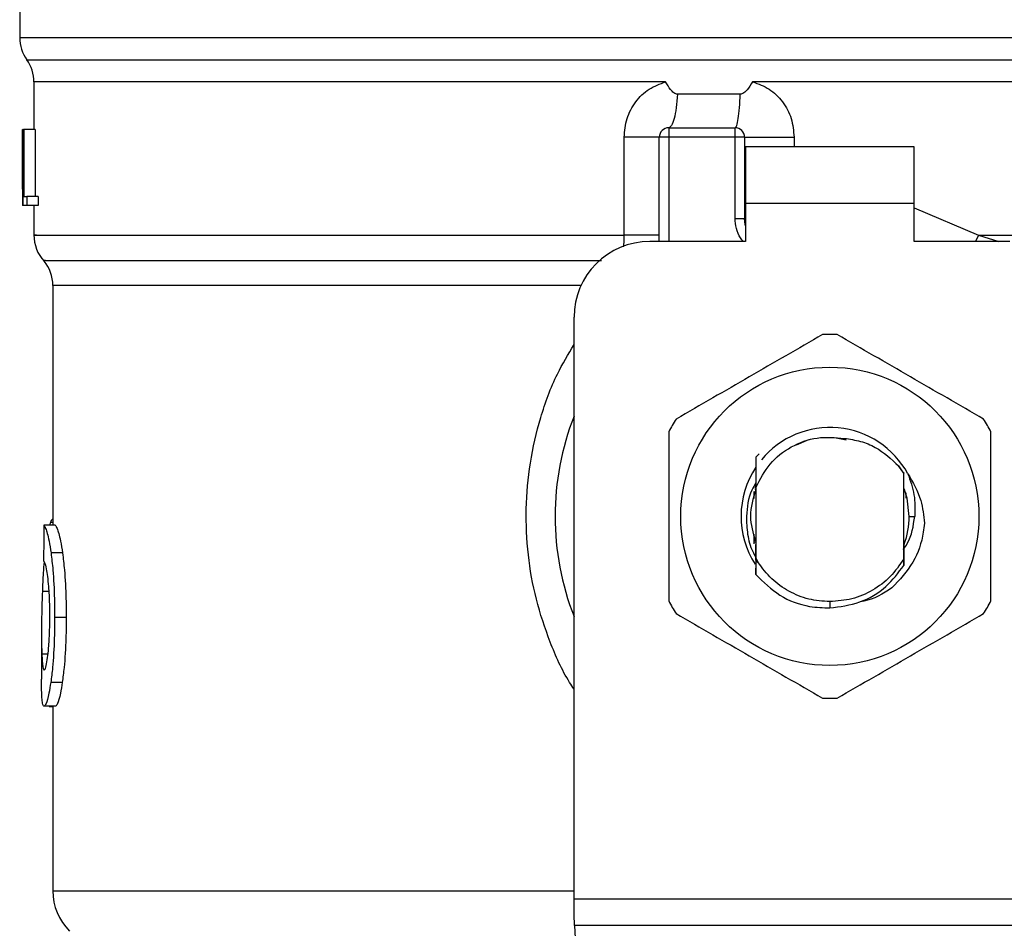
# Model space of a CAD drawing. Units: inches. Extents: x 0.4 to 10.6, y 0.4 to 8.1.
# Drawn here: x 7.5 to 7.6, y 5.6 to 5.6 of the extents above; entities that cross this region are included whole.
import ezdxf

# ---------------------------------------------------------------- set-up
doc = ezdxf.new("R2010")
doc.units = ezdxf.units.IN
doc.header["$MEASUREMENT"] = 0

msp = doc.modelspace()

# ---------------------------------------------------------------- linework, layer by layer
at = {"color": 7, "linetype": 'Continuous', "lineweight": 25}
for p, q in [((7.531230499598091, 5.645656253666686), (7.531230499598091, 5.636146303060833)), ((7.587332861802816, 5.636146303025006), (7.587606028417931, 5.636146303060833)), ((7.532214751566594, 5.633090709640779), (7.532214751566594, 5.629776988573836)), ((7.587055216458149, 5.633086139329599), (7.581983247170389, 5.63308644608524)), ((7.587332861802816, 5.633086444635635), (7.587055216458149, 5.633086139329599)), ((7.581123172221927, 5.632236406897299), (7.576777774889961, 5.632236407000608)), ((7.576178006717822, 5.629908222170413), (7.57617800615977, 5.629252054191411)), ((7.576178006717822, 5.629908222170413), (7.580771182013428, 5.629908222170413)), ((7.58077118201427, 5.629252054191148), (7.580771182013428, 5.629908222170413)), ((7.531430309771464, 5.629776988574612), (7.531441131823038, 5.629776988574154)), ((7.531430309771466, 5.625655573315755), (7.531430309771464, 5.629776988574612)), ((7.531478031246925, 5.629776988573924), (7.531441131823038, 5.629776988574154)), ((7.531441131823038, 5.629776988574154), (7.531441131823031, 5.624527644742132)), ((7.531478031246925, 5.629776988574154), (7.531511960450197, 5.629776988573923)), ((7.531478031246925, 5.624527644742132), (7.531478031246925, 5.629776988574154)), ((7.531511960450197, 5.629776988573923), (7.531511960450197, 5.625147110300663)), ((7.532300572617505, 5.629776988573923), (7.531511960450197, 5.629776988573923)), ((7.532300572617505, 5.629776988573923), (7.532300572617507, 5.625147110300663)), ((7.573088856358136, 5.622465239229205), (7.573088855786683, 5.62925205419246)), ((7.575521838180768, 5.622034206422381), (7.575521838180768, 5.629252054191411)), ((7.57617800615977, 5.629252054191411), (7.575521838180768, 5.629252054191411)), ((7.58077118201427, 5.629252054191148), (7.57617800615977, 5.629252054191411)), ((7.580771182016739, 5.623630313569363), (7.58077118201427, 5.629252054191148)), ((7.581427349991792, 5.62925205418813), (7.58077118201427, 5.629252054191148)), ((7.581427349991792, 5.62925205418813), (7.581427349991792, 5.623630313569035)), ((7.593172756815446, 5.628595886212407), (7.581492966789691, 5.628595886212407)), ((7.581492966789691, 5.628595886212407), (7.581492966790184, 5.624658878338392)), ((7.593172756814954, 5.624658878338392), (7.593172756815446, 5.628595886212407)), ((7.531427349991792, 5.626515479108371), (7.531427349991792, 5.625318655115755)), ((7.531511960450197, 5.625147110300663), (7.531714592709254, 5.625147110300432)), ((7.531714592709254, 5.625147110300432), (7.53171459270965, 5.624527644742361)), ((7.532506119403496, 5.625147110300432), (7.531714592709254, 5.625147110300432)), ((7.532506119403496, 5.625147110300432), (7.532506119403488, 5.624527644742132)), ((7.531441131823031, 5.624527644742132), (7.531429850141338, 5.624527644741812)), ((7.531478031246925, 5.624527644742132), (7.531441131823031, 5.624527644742132)), ((7.53171459270965, 5.624527644742361), (7.531478031246925, 5.624527644742132)), ((7.532506119403488, 5.624527644742132), (7.53171459270965, 5.624527644742361)), ((7.532214751566594, 5.624527644742146), (7.532214751566594, 5.622461640898645)), ((7.581492966790184, 5.624658878338392), (7.581492966790676, 5.622034206422381)), ((7.593172756814954, 5.624658878338392), (7.581492966790184, 5.624658878338392)), ((7.593172756814954, 5.622034206422381), (7.593172756814954, 5.624658878338392)), ((7.580771182012789, 5.623630313569363), (7.581427349991792, 5.623630313569035)), ((7.581427349997813, 5.623630313915164), (7.581435209346403, 5.623630903964377)), ((7.581492966790676, 5.622034206422381), (7.574865670201765, 5.622034206422381)), ((7.599800053403865, 5.622034206422381), (7.593172756814954, 5.622034206422381)), ((7.533527087524599, 5.618993123202959), (7.533527087524599, 5.602390004664058)), ((7.569616326369153, 5.576533454617592), (7.569616326369744, 5.616784862590361)), ((7.585855083009397, 5.608298999003636), (7.584996927774307, 5.607940695132661)), ((7.588462495357667, 5.608276699938764), (7.587766139495469, 5.608415213731853)), ((7.582204546345651, 5.607098747084672), (7.582448521296917, 5.60734247735315)), ((7.582204299333521, 5.607098437369445), (7.582204546345651, 5.607098747084672)), ((7.592095071119222, 5.606497670470735), (7.592450972039273, 5.605951517646526)), ((7.59245124751449, 5.605992425665561), (7.592095071119222, 5.606497670470735)), ((7.592450972039033, 5.605951517646842), (7.592451246001532, 5.60599220216404)), ((7.592450972039049, 5.600059152414246), (7.592450972039049, 5.605951517646397)), ((7.59245519901818, 5.604997411802565), (7.592451247514255, 5.605992425665426)), ((7.582194420958273, 5.604954759979684), (7.58219511145725, 5.605238035557524)), ((7.582083517970794, 5.604245673735693), (7.582083517970794, 5.604729704198459)), ((7.582168334601906, 5.604884746241428), (7.582161816434539, 5.604866769574344)), ((7.582187354779534, 5.605076086250777), (7.582187889564944, 5.604937686284599)), ((7.582214751983869, 5.605007313435882), (7.582213965469075, 5.605005305296347)), ((7.582214751566594, 5.605008246917001), (7.582214751566594, 5.600122894299416)), ((7.592461745059972, 5.604979770564307), (7.592455198680668, 5.604996660147561)), ((7.592514140094456, 5.604837611603658), (7.592507552196136, 5.60485582141691)), ((7.592540335381941, 5.60476170574005), (7.59253373966571, 5.604780782488149)), ((7.592582205634849, 5.604633554226411), (7.592582205634849, 5.604273080676665)), ((7.533352954921975, 5.60257517057686), (7.533293120066848, 5.602390004664126)), ((7.59282892479499, 5.603005335031306), (7.593205892182056, 5.603005335031306)), ((7.533693597158262, 5.602390004664008), (7.532903786708264, 5.602390004664239)), ((7.582083517970794, 5.601112124200653), (7.582083517970794, 5.601764993832138)), ((7.58208611965021, 5.601369440034767), (7.5820926688445, 5.601348619862455)), ((7.582112314868516, 5.601287163604829), (7.582118863280627, 5.601267411549585)), ((7.582138507408195, 5.601209474189993), (7.582145055131676, 5.601190636697533)), ((7.534196786934102, 5.600472738308138), (7.533399607158821, 5.600472738308132)), ((7.582190885525646, 5.601065386580713), (7.582197432128447, 5.601048119270541)), ((7.592458277440113, 5.601021524107056), (7.592464796355123, 5.601038461532637)), ((7.592467586270113, 5.600316849438111), (7.592464797826492, 5.60103835509949)), ((7.582214356059978, 5.600000549135611), (7.582206557825942, 5.598972029679566)), ((7.582364281803767, 5.599813382771618), (7.582214342635151, 5.60000053636863)), ((7.582214750450663, 5.600122914372978), (7.582214354604129, 5.600000574506844)), ((7.582214890446262, 5.600122956522717), (7.582364548282837, 5.59981352874934)), ((7.592454185869778, 5.599604563307715), (7.592450972039263, 5.600059152414122)), ((7.582206570319104, 5.598972428396981), (7.582204329610937, 5.599420834568519)), ((7.592477490215838, 5.598932444146596), (7.592474229265034, 5.598928328496448)), ((7.592503592098091, 5.598965633324452), (7.592500333103004, 5.598961465346393)), ((7.592529682980991, 5.598999253241213), (7.592526438757957, 5.598995048248809)), ((7.587332861802816, 5.597099825366889), (7.587332841712637, 5.596662470811087)), ((7.534450031953916, 5.595998409552958), (7.533649091472594, 5.595998409552958)), ((7.532739685949797, 5.594913661855471), (7.532739685949797, 5.591733270549037)), ((7.534179266093886, 5.591513550149632), (7.533382345208175, 5.591513550149637)), ((7.533712086470342, 5.58986194065624), (7.532922007634773, 5.58986194065624)), ((7.533260025638033, 5.58986194065624), (7.533260025638033, 5.589835085712867)), ((7.533260025638033, 5.589835085712867), (7.533527087524599, 5.589835085712801)), ((7.533527087524599, 5.58986194065624), (7.533527087524599, 5.577077041931043)), ((7.569616326369155, 5.575446279924625), (7.569616326369153, 5.576533454617592)), ((7.569616326369153, 5.576533454617592), (7.605049397235885, 5.576533454617592)), ((7.569656089228657, 5.574677531307572), (7.569616326369155, 5.575446279924625)), ((7.605009634376976, 5.574677531307603), (7.569656089229247, 5.574677531307603)), ((7.569656089229247, 5.574677531307603), (7.571194523492071, 5.544934468889574))]:
    msp.add_line(p, q, dxfattribs=at)
at = {"color": 1, "linetype": 'Continuous', "lineweight": 25}
for p, q in [((7.531230499598091, 5.636146303060833), (7.587332861802816, 5.636146303025006)), ((7.587606028417931, 5.636146303060833), (7.643435224007539, 5.636146303060833)), ((7.531722625712733, 5.634616221013435), (7.642943097892896, 5.634616221013435)), ((7.57617800615977, 5.629252054191411), (7.57617800615977, 5.622034206422381)), ((7.584855643364951, 5.629252054185112), (7.584855641934833, 5.628595886212407)), ((7.593172756814954, 5.624366376623573), (7.597630274147277, 5.622465225158339)), ((7.597630274519332, 5.622465225157927), (7.597412651137313, 5.622034206422381)), ((7.597630274147254, 5.622465213147841), (7.599024757364774, 5.622034206422381)), ((7.57010340228263, 5.618993123202959), (7.533527087524484, 5.618993123202959)), ((7.533527087524599, 5.60257517057686), (7.533352954921975, 5.60257517057686)), ((7.533262447009799, 5.5978120048929), (7.532799912563693, 5.5978120048929)), ((7.533190558951837, 5.593473997662933), (7.532763075568947, 5.593473997662933)), ((7.533527087524599, 5.577077041969757), (7.569616326369744, 5.577077041969757))]:
    msp.add_line(p, q, dxfattribs=at)
at = {"color": 7, "linetype": 'Continuous', "lineweight": 25, "flags": 128}
for points in [[(7.581492966790676, 5.62312630137681), (7.581474764426513, 5.623200868724491), (7.581427349991792, 5.623630313569035)], [(7.59282892479499, 5.603005335031306), (7.592683719344446, 5.604260337813425), (7.592485263375646, 5.604918308226759)]]:
    msp.add_lwpolyline(points, dxfattribs=at)
at = {"color": 7, "linetype": 'Continuous', "lineweight": 25}
msp.add_circle((7.587332861802816, 5.603005335031306), 0.01032539264095433, dxfattribs=at)
for centre, radius, start, end in [((7.533855171514101, 5.636146303060833), 0.002624671916010841, 180, 215.6590925788106), ((7.529590079650585, 5.633086139329599), 0.002624671916010639, 359.7877878032832, 35.65908281134607), ((7.57617800615977, 5.629252054191411), 0.0006561679790027128, 89.99995127156322, 180), ((7.580771182012789, 5.629252054191411), 0.0006561679790024755, 359.9999997135139, 89.99999994423821), ((7.534839423482604, 5.622465213147841), 0.002624671916009939, 179.3509633973695, 223.3255537150531), ((7.574865670201765, 5.616784862590361), 0.005249343832020692, 90, 180), ((7.53090241560859, 5.618993098566345), 0.002624671916010355, 0.0005378096875137653, 39.71540098669275), ((7.587332861802816, 5.603005335031306), 0.01259842519684922, 87.6971598753504, 92.30284012465769), ((7.587332861802816, 5.603005335031306), 0.01902887139107649, 158.5966503605964, 201.4033496394069), ((7.587332861802816, 5.603005335031306), 0.01259842519685039, 147.697159875535, 152.3028401244706), ((7.587332861802816, 5.603005335031306), 0.01259842519684889, 27.69715987553318, 32.30284012446936), ((7.587332861802816, 5.603005335031306), 0.006152232013092486, 28.70533126624134, 140.3967514502368), ((7.587332861802816, 5.603005335031306), 0.006152232013093193, 146.4713838609744, 212.6700286170164), ((7.587332861802816, 5.603005335031306), 0.005496062992174089, 339.308330629477, 7.407320472982578e-10), ((7.587332861802816, 5.603005335031306), 0.01259842519685134, 207.6971598755374, 212.3028401244727), ((7.587332861802816, 5.603005335031306), 0.01259842519684984, 327.6971598755246, 332.3028401244605), ((7.587332861802816, 5.603005335031306), 0.012598425196851, 267.6971598753435, 272.3028401246501), ((7.537464095398615, 5.577077041969757), 0.003937007874015741, 180, 225.000004411256)]:
    msp.add_arc(centre, radius, start, end, dxfattribs=at)
for centre, major_axis, ratio, start_param, end_param in [((7.587332861802816, 5.626515479108371), (-1.77635683940025e-15, 0.08356785327569938), 0.6689834621763653, 1.560506234014103, 1.581086419627073), ((7.587332861802816, 5.625318655115755), (-1.77635683940025e-15, 0.08364044937072279), 0.6684028150450262, 1.570796326794883, 1.580253738510062), ((7.587332861802816, 5.561205762243071), (0, 0.5315652406705089), 0.1027026819589522, 1.493241298802592, 1.497927785520651)]:
    msp.add_ellipse(centre, major_axis=major_axis, ratio=ratio, start_param=start_param, end_param=end_param, dxfattribs=at)
at = {"color": 1, "linetype": 'Continuous', "lineweight": 25}
for points, knots in [([(7.575960669103556, 5.633086124551647), (7.573779475592771, 5.63308612475691), (7.569417088571205, 5.633086125167438), (7.563186364752579, 5.63308612578323), (7.55730381453012, 5.633086126399022), (7.551872717329063, 5.633086127014813), (7.546969850712293, 5.633086127630606), (7.542670007265106, 5.633086128246397), (7.539035150512834, 5.63308612886219), (7.536126738895619, 5.633086129477981), (7.533961541496835, 5.633086130093772), (7.532671207266972, 5.633086130709565), (7.532121641274411, 5.633086131150835), (7.53225038106131, 5.633086131386841), (7.532267150926575, 5.633086131417584)], [0, 0, 0, 0, 0.08968793937342401, 0.1793758787468433, 0.2690638181202566, 0.3587517574936653, 0.448439696867069, 0.5381276362404686, 0.6278155756138639, 0.7175035149872554, 0.8071914543606427, 0.8968793937340269, 0.9865673331074073, 1, 1, 1, 1]), ([(7.64244215765247, 5.633086291739434), (7.642445088581661, 5.633086291820494), (7.642601338399368, 5.633086296141919), (7.642048163580215, 5.633086304703702), (7.640713315534363, 5.633086317424786), (7.638355428178436, 5.633086330145871), (7.635157497014286, 5.633086342866956), (7.631135806534838, 5.633086355588041), (7.626369199977371, 5.633086368309126), (7.62093622754491, 5.633086381030211), (7.614930287458888, 5.633086393751295), (7.608453616996715, 5.633086406472379), (7.601616732038277, 5.633086419193464), (7.594536225136128, 5.63308643191455), (7.589733982913875, 5.633086440395274), (7.587332861802816, 5.633086444635635)], [0, 0, 0, 0, 0.001590512612645672, 0.08479130322045622, 0.1679920938294766, 0.2511928844398006, 0.33439367505152, 0.4175944656647286, 0.5007952562795197, 0.5839960468959856, 0.66719683751422, 0.7503976281343159, 0.833598418756366, 0.9167992093804637, 1, 1, 1, 1]), ([(7.581343080851219, 5.622034206422381), (7.581273714349927, 5.622114602369102), (7.58104744137771, 5.622376853304066), (7.580830187970527, 5.622930695583377), (7.580790607699797, 5.623399988383758), (7.580771182016739, 5.623630313569363)], [0, 0, 0, 0, 0.1837499790179881, 0.5993909614002257, 1, 1, 1, 1]), ([(7.532395941523717, 5.622465227354211), (7.532343161742444, 5.622465227509011), (7.532105119315943, 5.622465228207171), (7.533472798983952, 5.622465229448694), (7.536503354940429, 5.622465231078779), (7.541306234958448, 5.622465232708865), (7.547553731891888, 5.622465234338949), (7.555101294505848, 5.622465235969035), (7.563651789361984, 5.622465237599121), (7.569943167359418, 5.622465238685844), (7.573088856358136, 5.622465239229205)], [0, 0, 0, 0, 0.03910719153391877, 0.1763775927433587, 0.3136479939527992, 0.4509183951622391, 0.5881887963716796, 0.7254591975811194, 0.8627295987905601, 1, 1, 1, 1]), ([(7.573047297125464, 5.621664970020975), (7.573054148308516, 5.621721662592267), (7.573084210469795, 5.621970422727373), (7.573086832155825, 5.6222496488746), (7.57308885635817, 5.622465239229653)], [0, 0, 0, 0, 0.2279005487321664, 1, 1, 1, 1]), ([(7.597630274147277, 5.622465225158339), (7.599836550228888, 5.622465224641616), (7.604249102392112, 5.622465223608169), (7.610570299737307, 5.622465222058), (7.616551175882493, 5.622465220507832), (7.622087045976126, 5.622465218957662), (7.627098088697314, 5.622465217407492), (7.631507036557747, 5.622465215857322), (7.635249138810067, 5.622465214307153), (7.638261481733961, 5.622465212756983), (7.640521783023969, 5.622465211206814), (7.641909017268566, 5.622465209656644), (7.642518229745904, 5.622465208501059), (7.642398552799756, 5.622465207862197), (7.64237567270218, 5.622465207740058)], [0, 0, 0, 0, 0.0889966948197278, 0.1779933896394529, 0.266990084459178, 0.3559867792789034, 0.4449834740986283, 0.5339801689183539, 0.6229768637380791, 0.7119735585578043, 0.8009702533775295, 0.8899669481972545, 0.97896364301698, 1, 1, 1, 1]), ([(7.533016189840868, 5.620729155247393), (7.532971296043291, 5.620729155079574), (7.532716402418297, 5.620729154126743), (7.533950034161863, 5.620729152388905), (7.536765011200512, 5.620729150033877), (7.541330670344247, 5.620729147678851), (7.547312038319937, 5.62072914532383), (7.55458385493909, 5.62072914296881), (7.562693070655829, 5.620729140658095), (7.568635962825225, 5.620729139132389), (7.571521124467621, 5.620729138391687)], [0, 0, 0, 0, 0.02986865087110148, 0.1695853125651787, 0.3093019689310549, 0.4490186199687229, 0.5887352656781761, 0.7284519060594066, 0.8681685411124074, 1, 1, 1, 1]), ([(7.569616326369366, 5.591050306001074), (7.569512698936017, 5.591203671022868), (7.56883433035266, 5.592207633093595), (7.56792614218016, 5.594291910520321), (7.566938103640668, 5.597246698538127), (7.566384705399923, 5.600359222860259), (7.566239614882967, 5.603530426423939), (7.566524355281998, 5.606730345323557), (7.567256278659565, 5.609865534556884), (7.568261982230791, 5.612639702128387), (7.569214779170196, 5.614228993751984), (7.569616326369716, 5.614898785576752)], [0, 0, 0, 0, 0.02239044001172041, 0.1465728772828353, 0.271478576968469, 0.395585816850124, 0.5219664945846662, 0.6480218097444493, 0.7764039779130154, 0.9057675851171406, 1, 1, 1, 1])]:
    msp.add_open_spline(points, degree=3, knots=knots, dxfattribs=at)
at = {"color": 7, "linetype": 'Continuous', "lineweight": 25}
for points, knots in [([(7.573088855786683, 5.62925205419246), (7.573128744341415, 5.629689455442181), (7.573208635104496, 5.63056550421974), (7.573837756940396, 5.631730426684024), (7.574763205641548, 5.632655092583683), (7.575563318327217, 5.632943096482286), (7.575960669103565, 5.633086124551647)], [0, 0, 0, 0, 0.2514369629763273, 0.5035903399687418, 0.7534737702160723, 1, 1, 1, 1]), ([(7.576777774891007, 5.632236407016747), (7.576735957590896, 5.632240867839133), (7.576643690801165, 5.632250710314855), (7.576476615471183, 5.632358435333831), (7.576237483685873, 5.632626202985046), (7.576070702602375, 5.632903306223455), (7.575960669103552, 5.633086124551637)], [0, 0, 0, 0, 0.1015944868326687, 0.2241607451793027, 0.4881415449419437, 1, 1, 1, 1]), ([(7.581983247170624, 5.633086446084537), (7.581864083809957, 5.632892554181061), (7.581691814127411, 5.632612252446763), (7.581424195184518, 5.632349442790094), (7.581255498481914, 5.632251666103913), (7.581165123212452, 5.632241244493127), (7.581123172222902, 5.632236406920993)], [0, 0, 0, 0, 0.5420675802112154, 0.7836453204935989, 0.8995710557423376, 1, 1, 1, 1]), ([(7.581983247172128, 5.633086446085243), (7.582378937002658, 5.632944309728368), (7.583177658738683, 5.632657399656502), (7.584103517331643, 5.631734505930916), (7.584734643768035, 5.630569605212849), (7.584815112813158, 5.629693386813739), (7.584855643364951, 5.629252054185112)], [0, 0, 0, 0, 0.2434947447629493, 0.4915075653814816, 0.743883142564558, 1, 1, 1, 1]), ([(7.586826640422311, 5.61559358579798), (7.585136391911388, 5.614617725951833), (7.581755591983153, 5.612665831377455), (7.578374783323382, 5.610713909414033), (7.576684227539912, 5.609737860990053)], [0, 0, 0, 0, 0.499955201964652, 1, 1, 1, 1]), ([(7.597981496065719, 5.609737860990053), (7.596291252392957, 5.610713729216164), (7.592910462141928, 5.612665640551961), (7.589529643805529, 5.614617545754965), (7.587839083183319, 5.61559358579798)], [0, 0, 0, 0, 0.499955201967147, 1, 1, 1, 1]), ([(7.576178006159419, 5.608861059839232), (7.576178001321258, 5.606909331766976), (7.576177991644069, 5.603005525856801), (7.57617800132068, 5.599101698690376), (7.576178006159419, 5.597149610223378)], [0, 0, 0, 0, 0.4999552019654218, 1, 1, 1, 1]), ([(7.59848771744621, 5.597149610223378), (7.598487722284371, 5.599101338295634), (7.598487731961562, 5.60300514420581), (7.59848772228495, 5.606908971372235), (7.59848771744621, 5.608861059839232)], [0, 0, 0, 0, 0.499955201965413, 1, 1, 1, 1]), ([(7.582214751566594, 5.605008246917001), (7.58250524435278, 5.605574870797169), (7.583085746159112, 5.606707174942372), (7.584618091276265, 5.607892436228995), (7.58643353998875, 5.608567246325168), (7.58770170484267, 5.608460148862104), (7.588335295048375, 5.608406641699021)], [0, 0, 0, 0, 0.2501894368098507, 0.4999622259141259, 0.750175195942205, 1, 1, 1, 1]), ([(7.588335295048375, 5.608406641699021), (7.588714671550999, 5.608350796969717), (7.589453275986797, 5.608242073407515), (7.590801756340769, 5.607692032493398), (7.591582861726074, 5.606970690231209), (7.59209507111914, 5.606497670470675)], [0, 0, 0, 0, 0.2666251166291081, 0.519089855263868, 1, 1, 1, 1]), ([(7.582204546075455, 5.607098738786598), (7.582205658854389, 5.606883903440435), (7.582207992407976, 5.606433382877293), (7.582211213719724, 5.605736951028297), (7.582213048369012, 5.605249605521531), (7.582213966577864, 5.60500569789236)], [0, 0, 0, 0, 0.3128697860469036, 0.6561037311507809, 1, 1, 1, 1]), ([(7.5924617467545, 5.604980035385516), (7.592462257126182, 5.605207674241942), (7.592463072716416, 5.605571448398659), (7.592464303916099, 5.605928403664128), (7.592464764668287, 5.606061987128918)], [0, 0, 0, 0, 0.6257697316393337, 1, 1, 1, 1]), ([(7.592728395327545, 5.605959858886354), (7.593081389656954, 5.605355627297396), (7.593703698596882, 5.604290401348226), (7.593825084812432, 5.60306774754021), (7.593877616729082, 5.602538623638916)], [0, 0, 0, 0, 0.5672332611024083, 1, 1, 1, 1]), ([(7.592728993581936, 5.605960283518438), (7.592903938086923, 5.605477214794142), (7.593249878755233, 5.604521979776417), (7.59322044238398, 5.603507021923528), (7.593205892182147, 5.603005335031306)], [0, 0, 0, 0, 0.5057066746214064, 1, 1, 1, 1]), ([(7.58221271282819, 5.605326676298082), (7.582109132361968, 5.605162445199924), (7.581672920282812, 5.604470812970388), (7.581605363964703, 5.603639357649441), (7.581553849189826, 5.603005335031306)], [0, 0, 0, 0, 0.2374543740804705, 1, 1, 1, 1]), ([(7.582206547357351, 5.604864186502096), (7.582019134283573, 5.604244569345166), (7.581659139121353, 5.603054368606094), (7.582009380899129, 5.601864167867023), (7.582177287204024, 5.601293584284881)], [0, 0, 0, 0, 0.5205988675604126, 1, 1, 1, 1]), ([(7.582187892609741, 5.604937749667027), (7.582188979308377, 5.604940392158595), (7.582191152701819, 5.604945677132422), (7.582193325903619, 5.604951391949051), (7.582194412502606, 5.604954249352332)], [0, 0, 0, 0, 0.5000008806281832, 1, 1, 1, 1]), ([(7.533527087524599, 5.602824800747833), (7.533512878643315, 5.602817072767627), (7.533474285092218, 5.602796082360785), (7.533415591267064, 5.602715095812034), (7.533373903553973, 5.602621968362628), (7.533352954921975, 5.60257517057686)], [0, 0, 0, 0, 0.2247365680236746, 0.6104197823951704, 0.9999999999999999, 0.9999999999999999, 0.9999999999999999, 0.9999999999999999]), ([(7.581553849189825, 5.603005335031306), (7.581567030389381, 5.602591897597082), (7.581593498472684, 5.60176170787089), (7.581846702791557, 5.600797126711244), (7.582127749631969, 5.600308101562836), (7.582200820785575, 5.600180956807591)], [0, 0, 0, 0, 0.4233378538059079, 0.8500699449193037, 1, 1, 1, 1]), ([(7.593877271452795, 5.602538645282471), (7.593855526360341, 5.602326294272704), (7.593759601427269, 5.601389542385244), (7.5931935560028, 5.599713685391777), (7.5921604633202, 5.598612584131622), (7.591630483890786, 5.598047716112119)], [0, 0, 0, 0, 0.1249244345373849, 0.5510837926851532, 1, 1, 1, 1]), ([(7.592419820106723, 5.600721288753321), (7.59251662092585, 5.600851628948213), (7.593004073189314, 5.601507972805555), (7.593116142664626, 5.602339187387254), (7.593205956797573, 5.603005335031306)], [0, 0, 0, 0, 0.1985852285103479, 1, 1, 1, 1]), ([(7.532903786708264, 5.602390004664239), (7.532943054842591, 5.60233021377605), (7.533042642998242, 5.602178577738803), (7.533233433592824, 5.601550196632473), (7.533355292329469, 5.600760072707504), (7.533399607158821, 5.600472738308132)], [0, 0, 0, 0, 0.2929149059652189, 0.7428632846332099, 1, 1, 1, 1]), ([(7.533693597158262, 5.602390004664008), (7.533733439834172, 5.602330220342127), (7.533834505471544, 5.602178570372395), (7.534028124572395, 5.601550205154473), (7.534151814448896, 5.600760036323627), (7.534196786934102, 5.600472738308138)], [0, 0, 0, 0, 0.292867652903164, 0.7428932753631933, 1, 1, 1, 1]), ([(7.533399607158821, 5.600472738308132), (7.533445434999136, 5.60009111445023), (7.533558638318254, 5.599148432292988), (7.53363858364023, 5.597554734483137), (7.533646186470543, 5.596428672137617), (7.533649091472594, 5.595998409552958)], [0, 0, 0, 0, 0.2959185872124853, 0.7309741421682837, 1, 1, 1, 1]), ([(7.534196786934102, 5.600472738308138), (7.534243297616189, 5.600091174228061), (7.534358169593625, 5.599148788125982), (7.534439356603585, 5.597555104297534), (7.534447079443732, 5.596428948780678), (7.534450031953916, 5.595998409552958)], [0, 0, 0, 0, 0.2959015249952196, 0.7308169172641592, 0.9999999999999999, 0.9999999999999999, 0.9999999999999999, 0.9999999999999999]), ([(7.582190885039643, 5.601065048950037), (7.582190411260803, 5.600836850277057), (7.582189902379626, 5.600591744334425), (7.582189112237026, 5.600351186442662), (7.582189057733436, 5.600334592894994)], [0, 0, 0, 0, 0.9310205641283695, 1, 1, 1, 1]), ([(7.582201634158814, 5.599998713490428), (7.582201118734083, 5.600111352235634), (7.582199537877682, 5.600456825921779), (7.58219828167777, 5.6008098928078), (7.582197435051111, 5.601047845250636)], [0, 0, 0, 0, 0.3260414605331855, 1, 1, 1, 1]), ([(7.592458271509624, 5.601021456581163), (7.592457723050725, 5.600783576627834), (7.592456624224242, 5.600306988878814), (7.592454988791236, 5.599839218890773), (7.592454169654342, 5.599604927633886)], [0, 0, 0, 0, 0.4991314900953348, 1, 1, 1, 1]), ([(7.532916819695968, 5.599867595376638), (7.532897559928446, 5.599611518938623), (7.532847810968141, 5.598950060458672), (7.532818113178126, 5.598244447492918), (7.532799912563693, 5.5978120048929)], [0, 0, 0, 0, 0.3871390960668219, 1, 1, 1, 1]), ([(7.533174304616737, 5.59884508632166), (7.533147793341084, 5.599029321909693), (7.533082817088721, 5.599480863292271), (7.532974358667631, 5.599847059022844), (7.532913329992625, 5.599887033029368), (7.532884561913363, 5.599905876227061)], [0, 0, 0, 0, 0.2670434020641076, 0.6544943257872856, 1, 1, 1, 1]), ([(7.587332861802816, 5.597099825366906), (7.586840554448039, 5.597135315738923), (7.5858559404666, 5.597206296430464), (7.584476321579684, 5.597774998929221), (7.583252173036214, 5.598628359734606), (7.582660279341297, 5.599418397090886), (7.58236433271269, 5.59981341547691)], [0, 0, 0, 0, 0.2500005546197139, 0.5000007394929457, 0.7500005546196962, 1, 1, 1, 1]), ([(7.587332841712637, 5.596662470811087), (7.588034351919424, 5.596754935744048), (7.589438127198425, 5.59693996510757), (7.591259021917187, 5.598021959893642), (7.592069268019883, 5.599095807553743), (7.592453454417949, 5.599604983300759)], [0, 0, 0, 0, 0.344380368248165, 0.6891313096277659, 1, 1, 1, 1]), ([(7.533317575778592, 5.596052120025793), (7.533315670806553, 5.596344878762684), (7.533310975423643, 5.597066471700776), (7.53326169823424, 5.598067014058549), (7.533199685003314, 5.598619122740023), (7.533174304616737, 5.59884508632166)], [0, 0, 0, 0, 0.2873838658562615, 0.708344933874773, 1, 1, 1, 1]), ([(7.582207080330356, 5.598972495377363), (7.582733946228965, 5.59845735909031), (7.583788008797346, 5.597426763108992), (7.585663486559397, 5.596724781310675), (7.586864357204973, 5.596679957505675), (7.587332841712637, 5.596662470811087)], [0, 0, 0, 0, 0.378687738162057, 0.7576132199035945, 1, 1, 1, 1]), ([(7.532799912563693, 5.5978120048929), (7.53278240406109, 5.597282970040331), (7.532748225704758, 5.596250240850853), (7.532731981468662, 5.594755985267434), (7.532752685014391, 5.593902392825419), (7.532763075568947, 5.593473997662933)], [0, 0, 0, 0, 0.3434818893798958, 0.6705111610278401, 1, 1, 1, 1]), ([(7.591630575905294, 5.59804764118175), (7.591005707931144, 5.597653804844861), (7.590308746444692, 5.59721453003781), (7.589511596490892, 5.59710810624616), (7.589429139509955, 5.597097097797225)], [0, 0, 0, 0, 0.8965602637944834, 1, 1, 1, 1]), ([(7.533181149849777, 5.593380004061308), (7.533204517887668, 5.593592817660408), (7.533260716500938, 5.594104620543061), (7.533310163608107, 5.595048784687758), (7.533315308166647, 5.595745168748638), (7.533317575778592, 5.596052120025793)], [0, 0, 0, 0, 0.2847132229175344, 0.684716807733571, 1, 1, 1, 1]), ([(7.533649091472594, 5.595998409552958), (7.533645502569287, 5.595527751440848), (7.533636390935929, 5.594332828148373), (7.533542259292804, 5.592731402703131), (7.533425494677656, 5.591842162177224), (7.533382345208175, 5.591513550149637)], [0, 0, 0, 0, 0.290628215662367, 0.7378570886365685, 1, 1, 1, 1]), ([(7.534450031953916, 5.595998409552958), (7.53444638861691, 5.595527748695527), (7.53443714059542, 5.594333052262601), (7.534341596740661, 5.59273159241061), (7.53422308971671, 5.591842379151973), (7.534179266093886, 5.591513550149632)], [0, 0, 0, 0, 0.2906112718827039, 0.7376696923125494, 1, 1, 1, 1]), ([(7.576684227539912, 5.596272809072558), (7.578374471212673, 5.595296940846446), (7.581755261463702, 5.593345029510649), (7.585136079800101, 5.591393124307646), (7.586826640422311, 5.590417084264631)], [0, 0, 0, 0, 0.4999552019671524, 1, 1, 1, 1]), ([(7.587839083183319, 5.590417084264631), (7.589529331694242, 5.591392944110778), (7.592910131622477, 5.593344838685156), (7.596290940282247, 5.595296760648577), (7.597981496065719, 5.596272809072558)], [0, 0, 0, 0, 0.4999552019646489, 1, 1, 1, 1]), ([(7.532763075568947, 5.593473997662933), (7.532771853940987, 5.593294781388137), (7.532788900178449, 5.592946771168988), (7.532837161523189, 5.592483176975622), (7.532893092479931, 5.592397276879179), (7.532926434993138, 5.592346068652697)], [0, 0, 0, 0, 0.3001119171077236, 0.5827708123128105, 1, 1, 1, 1]), ([(7.532926434993138, 5.592346068652697), (7.53294716869258, 5.592359351581145), (7.532998595743107, 5.592392298033097), (7.533091337810609, 5.592726818013807), (7.533152613759609, 5.593172466451415), (7.533181149849777, 5.593380004061308)], [0, 0, 0, 0, 0.2652066749150354, 0.6578081788621152, 1, 1, 1, 1]), ([(7.532781409130653, 5.590342924736181), (7.532772598232828, 5.590464044099347), (7.532754984795635, 5.590706167925793), (7.532741601781769, 5.591177168905418), (7.532741447851987, 5.591545831886543), (7.532741369589742, 5.591733270549037)], [0, 0, 0, 0, 0.3297760322711262, 0.659239222501179, 1, 1, 1, 1]), ([(7.533382345208175, 5.591513550149637), (7.533339974874263, 5.591249261491061), (7.533235747373003, 5.590599133348288), (7.533063178183926, 5.589970110941241), (7.532967093369024, 5.589896487073696), (7.532922007634773, 5.58986194065624)], [0, 0, 0, 0, 0.2666271073268516, 0.655880532419964, 1, 1, 1, 1]), ([(7.534179266093886, 5.591513550149632), (7.534136269556117, 5.59124930841755), (7.534030477284764, 5.590599145998118), (7.533855346960648, 5.589970116432236), (7.533757834187516, 5.589896484687151), (7.533712086470342, 5.58986194065624)], [0, 0, 0, 0, 0.2665816717528362, 0.6559198023585319, 0.9999999999999999, 0.9999999999999999, 0.9999999999999999, 0.9999999999999999]), ([(7.532922007634773, 5.58986194065624), (7.532905976480526, 5.58986843091392), (7.532873913998346, 5.589881411499595), (7.532822621410896, 5.590006505836484), (7.532797708217339, 5.59020987408291), (7.532781409130653, 5.590342924736181)], [0, 0, 0, 0, 0.2569260695510807, 0.5138549227203438, 1, 1, 1, 1])]:
    msp.add_open_spline(points, degree=3, knots=knots, dxfattribs=at)
for points in [[(7.576777774889965, 5.6322364070006), (7.576752492598516, 5.631911623462436), (7.576701928015618, 5.631262056386104), (7.576556996663134, 5.630513865943007), (7.576378141429693, 5.630005162040954), (7.57624471866048, 5.629940535460593), (7.576178007275873, 5.629908222170413)], [(7.580771107035502, 5.629908222170876), (7.580810284672983, 5.629940540465799), (7.580888639947926, 5.630005177055628), (7.580993663658196, 5.630513883679758), (7.581078736237002, 5.631262068786145), (7.58110836022723, 5.631911627526203), (7.581123172222342, 5.632236406896183)], [(7.575521838180735, 5.62925205419246), (7.575487795696265, 5.62925205419246), (7.575419710727329, 5.62925205419246), (7.574885044824731, 5.62925205419246), (7.574100886974009, 5.62925205419246), (7.573426199896756, 5.62925205419246), (7.57308885635813, 5.62925205419246)], [(7.581427349991792, 5.629252054185899), (7.581440271737338, 5.629252054185899), (7.581466115228432, 5.629252054185899), (7.581672418655246, 5.629252054185899), (7.581992562004994, 5.629252054185899), (7.58242566183347, 5.629252054185899), (7.582950897050537, 5.629252054185899), (7.583547640622724, 5.629252054185899), (7.58419194547401, 5.629252054185899), (7.584634410734637, 5.629252054185899), (7.584855643364951, 5.629252054185899)], [(7.575521838180768, 5.622465213150203), (7.575487794331925, 5.622465215323454), (7.57541970663424, 5.622465219669954), (7.574885039997269, 5.622465226189705), (7.574100883611488, 5.622465232709454), (7.573426198775916, 5.622465237055956), (7.57308885635813, 5.622465239229205)], [(7.592450972039263, 5.600059152414122), (7.592159526912656, 5.599631163201425), (7.591576636659444, 5.598775184776033), (7.590318735008554, 5.597841313626819), (7.588881828806159, 5.597217028073437), (7.587849184137263, 5.597138892935191), (7.587332861802816, 5.597099825366068)]]:
    msp.add_open_spline(points, degree=3, dxfattribs=at)

doc.saveas('drawing.dxf')
